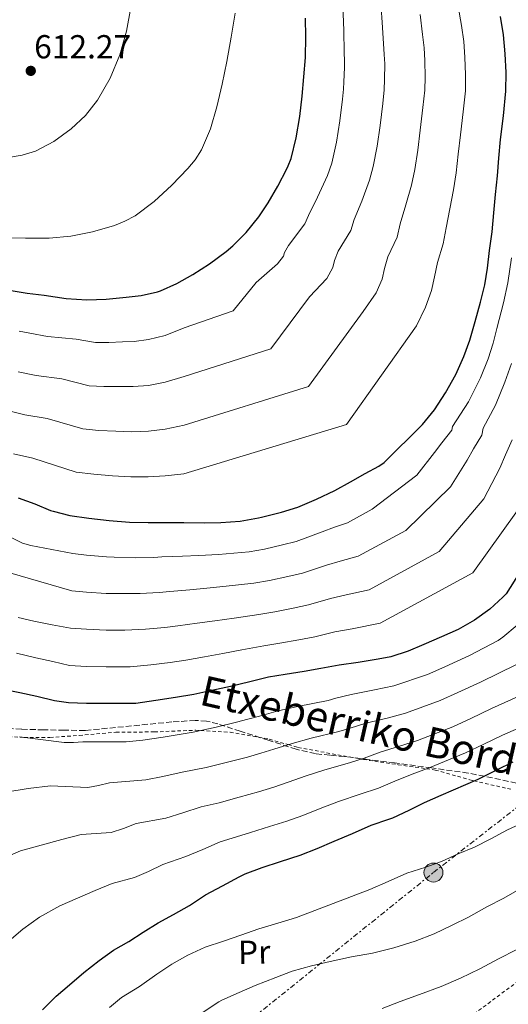
# Model space of a CAD drawing. Units: metres. Extents: x 610488 to 613929, y 4752455 to 4754824.
# Drawn here: x 613097 to 613243, y 4753435 to 4753731 of the extents above; entities that cross this region are included whole.
import ezdxf
from ezdxf.enums import TextEntityAlignment as Align

# ---------------------------------------------------------------- set-up
doc = ezdxf.new("R2010")
doc.units = ezdxf.units.M
doc.header["$MEASUREMENT"] = 0
for name, pattern in [('DGN Style 2', [1.739922, 1.043953, -0.695969]), ('DGN Style 3', [2.435891, 1.739922, -0.695969]), ('DGN Style 7', [3.479844, 1.56593, -0.695969, 0.521977, -0.695969])]:
    doc.linetypes.add(name, pattern=pattern)
for name, color, linetype, lineweight in [('Balsa-alberca', 142, 'Continuous', 0), ('Construcción sin especificar', 1, 'Continuous', 0), ('Cota de punto acotado terreno', 7, 'Continuous', 0), ('Curva de nivel directora', 30, 'Continuous', 30), ('Curva de nivel intermedia', 30, 'Continuous', 0), ('Etiqueta de uso rústico', 92, 'Continuous', 0), ('Línea eléctrica', 6, 'DGN Style 7', 0), ('Poste tendido eléctrico', 7, 'Continuous', 0), ('Punto acotado terreno (símbolo)', 7, 'Continuous', 0), ('Tela metálica o alambrada', 7, 'DGN Style 2', 0), ('Zona arbolada', 92, 'DGN Style 3', 0)]:
    doc.layers.add(name, color=color, linetype=linetype, lineweight=lineweight)
doc.styles.add('Style-Arial', font='arial.ttf')

# ---------------------------------------------------------------- blocks, each defined once
blk = doc.blocks.new('5PATER')
at = {"layer": 'Balsa-alberca', "linetype": 'Continuous', "lineweight": 0}
h = blk.add_hatch(color=51, dxfattribs=at)
edge = h.paths.add_edge_path()
edge.add_ellipse((0, 0), major_axis=(-0.11, -0.111), ratio=0.999422, start_angle=0, end_angle=360)
blk = doc.blocks.new('5PELE')
at = {"layer": 'Construcción sin especificar', "linetype": 'Continuous', "lineweight": 0}
h = blk.add_hatch(color=9, dxfattribs=at)
edge = h.paths.add_edge_path()
edge.add_arc((0, 0), 0.285, 0, 360)
at = {"layer": 'Construcción sin especificar', "color": 252, "linetype": 'Continuous', "lineweight": 0}
blk.add_circle((0, 0), 0.285, dxfattribs=at)

msp = doc.modelspace()

# ---------------------------------------------------------------- linework, layer by layer
at = {"layer": 'Curva de nivel directora', "color": 30, "linetype": 'Continuous', "lineweight": 30, "flags": 128}
for points, elevation in [([(613093.37, 4753649.58), (613098.78, 4753648.7), (613103.9, 4753648.15), (613110.49, 4753647.16), (613116.68, 4753646.76), (613122.54, 4753646.92), (613128.52, 4753647.5), (613133.02, 4753647.98), (613137.95, 4753649.13), (613138.88, 4753649.4), (613143.79, 4753651.64), (613148.57, 4753654.31), (613153.55, 4753657.59), (613158.57, 4753661.27), (613160.64, 4753662.94), (613164.57, 4753667), (613168.41, 4753671.72), (613171.28, 4753675.9), (613174.12, 4753680.94), (613176.85, 4753686.15), (613177.25, 4753687.06), (613178.13, 4753689.24), (613179.63, 4753695.43), (613180.72, 4753701.86), (613181.45, 4753707.96), (613182, 4753713.8), (613182.49, 4753719.56), (613182.54, 4753725.78), (613182.43, 4753731.37)], 600), ([(613096.11, 4753587.23), (613101.13, 4753585.39), (613105.8, 4753583.42), (613106.55, 4753583.13), (613111.63, 4753581.9), (613117.32, 4753581.05), (613123.42, 4753580.36), (613129.55, 4753579.9), (613135.13, 4753579.75), (613140.28, 4753579.74), (613145.87, 4753579.74), (613151.95, 4753579.72), (613157.02, 4753579.74), (613162.79, 4753580.22), (613168.28, 4753581.14), (613169.26, 4753581.37), (613175.23, 4753582.86), (613180.2, 4753584.34), (613185.8, 4753586.74), (613191.23, 4753589.4), (613195.98, 4753592.04), (613200.44, 4753594.5), (613204.55, 4753596.71), (613206.09, 4753597.83), (613209.79, 4753601.51), (613213.82, 4753605.43), (613217.6, 4753609.21), (613221.23, 4753613.67), (613224.59, 4753618.76), (613227.63, 4753624.28), (613230.09, 4753629.66), (613231.9, 4753634.58), (613233.42, 4753640.22), (613235.12, 4753646.04), (613236.33, 4753651.26), (613237.13, 4753656.23), (613237.74, 4753661.54), (613238.56, 4753667.16), (613239.07, 4753672.92), (613239.55, 4753678.41), (613240.17, 4753683.96), (613240.59, 4753689.35), (613241.13, 4753694.9), (613241.97, 4753702.04), (613242.73, 4753709.46), (613242.8, 4753715.11), (613242.48, 4753720.7), (613242, 4753726.38), (613241.09, 4753731.94)], 575), ([(613256.35, 4753579.77), (613242.83, 4753558.33), (613241.83, 4753557.37), (613237.91, 4753553.74), (613233.29, 4753550.41), (613228.38, 4753547.64), (613223.31, 4753545.37), (613218.06, 4753543.1), (613213.31, 4753541.11), (613208.12, 4753539.43), (613204.3, 4753538.7), (613198.25, 4753537.64), (613192.54, 4753536.92), (613187.08, 4753535.86), (613182.06, 4753535), (613176.3, 4753534.06), (613171.35, 4753533.29), (613165.69, 4753531.9), (613159.95, 4753530.5), (613154.3, 4753529.27), (613148.87, 4753528.01), (613143.39, 4753527.16), (613137.51, 4753526.3), (613131.4, 4753525.4), (613128.23, 4753525.34), (613122.47, 4753525.35), (613116.65, 4753525.35), (613111.19, 4753525.51), (613107, 4753526.15), (613101.66, 4753527.5)], 550), ([(613101.66, 4753527.5), (613096.59, 4753528.51), (613091.56, 4753529.55)], 550), ([(613103.34, 4753433.21), (613107.45, 4753437.32), (613111.54, 4753440.78), (613115.86, 4753444.43), (613120.44, 4753448.11), (613124.76, 4753451.21), (613129.32, 4753453.77), (613133.64, 4753456.6), (613138.14, 4753459.45), (613142.78, 4753461.87), (613147.59, 4753464.66), (613152.44, 4753467.83), (613157.54, 4753470.49), (613162.55, 4753473.22), (613164.31, 4753474.18), (613169.42, 4753476.06), (613174.97, 4753477.88), (613180.81, 4753479.74), (613185.98, 4753481.72), (613191.11, 4753483.96), (613196.55, 4753486.3), (613202.17, 4753488.73), (613207.51, 4753490.57), (613208.71, 4753490.95), (613213.64, 4753493.3), (613218.26, 4753495.62), (613223.22, 4753497.83), (613234.33, 4753502.65), (613239.99, 4753505.38), (613244.92, 4753507.86)], 525)]:
    msp.add_lwpolyline(points, dxfattribs=dict(at, elevation=elevation))
at = {"layer": 'Curva de nivel intermedia', "color": 30, "linetype": 'Continuous', "lineweight": 0, "flags": 128}
for points, elevation in [([(613095.28, 4753830.74), (613101.23, 4753825.35), (613106.68, 4753819.71), (613111.64, 4753813.58), (613116.12, 4753806.87), (613119.9, 4753799.75), (613123.27, 4753791.9), (613126.09, 4753783.83), (613128.41, 4753775.59), (613130.06, 4753767.19), (613130.85, 4753758.9), (613131.03, 4753750.62), (613130.75, 4753742.63), (613129.99, 4753734.65), (613128.66, 4753727.47), (613126.63, 4753720.42), (613123.73, 4753713.38), (613119.91, 4753706.73), (613116.35, 4753702.13), (613112.04, 4753698.15), (613106.82, 4753694.33), (613101.28, 4753691.39), (613097.3, 4753690.23), (613089.57, 4753688.91)], 610), ([(613096.05, 4753625.11), (613101.47, 4753623.95), (613109.2, 4753622.97), (613117.43, 4753620.89), (613121.8, 4753620.7), (613126.47, 4753620.64), (613130.6, 4753620.63), (613135.26, 4753621.01), (613140.28, 4753621.92), (613145.98, 4753623.64), (613172.05, 4753632.03), (613183.69, 4753647.6), (613188.92, 4753653.18), (613190.65, 4753656.41), (613191.16, 4753658.52), (613192.31, 4753661.36), (613196.1, 4753667.59), (613197.12, 4753670.84), (613199.35, 4753676.39), (613201.72, 4753682.66), (613202.83, 4753686.84), (613204, 4753692.94), (613204.89, 4753699.13), (613205.68, 4753705.79), (613206.09, 4753709.88), (613206.2, 4753713.01), (613206.28, 4753717.64), (613206.14, 4753720.5), (613205.87, 4753723.83), (613205.46, 4753730.07), (613204.87, 4753739.04)], 590), ([(613096.4, 4753637.29), (613099.59, 4753636.67), (613104.87, 4753635.72), (613113.56, 4753634.88), (613119.37, 4753633.89), (613123.29, 4753633.92), (613127.49, 4753634.07), (613130.95, 4753634.21), (613135.3, 4753634.77), (613140.28, 4753635.98), (613146.02, 4753638.27), (613160.7, 4753643.43), (613167.62, 4753651.93), (613174.08, 4753657.5), (613175.83, 4753659.86), (613176.1, 4753660.94), (613177.37, 4753663.07), (613182.22, 4753669.61), (613183.31, 4753672.07), (613186.11, 4753677.55), (613189.11, 4753684.08), (613190.38, 4753687.8), (613191.8, 4753694.13), (613192.81, 4753700.54), (613193.58, 4753707.05), (613193.87, 4753710.02), (613194, 4753712.31), (613194.22, 4753716.62), (613194.19, 4753718.55), (613194.13, 4753721.12), (613194, 4753727.67), (613193.59, 4753737.76)], 595), ([(613161.32, 4753732.9), (613160.13, 4753725.65), (613158.82, 4753718.42), (613157.39, 4753711.59), (613155.8, 4753704.78), (613153.92, 4753698.17), (613151.17, 4753691.82), (613149.3, 4753688.85), (613147.12, 4753686.17), (613142.23, 4753681.18), (613137.01, 4753676.26), (613131.22, 4753672.01), (613128.16, 4753670.37), (613125.01, 4753669.06), (613118.45, 4753667.19), (613111.93, 4753665.9), (613105.37, 4753665.29), (613098.3, 4753665.26), (613091.24, 4753665.4)], 605), ([(613094.65, 4753600.41), (613100.47, 4753599.14), (613113.56, 4753594.9), (613118.81, 4753594.27), (613124.44, 4753593.79), (613129.9, 4753593.48), (613135.17, 4753593.51), (613140.28, 4753593.8), (613145.91, 4753594.37), (613194.74, 4753609.23), (613215.83, 4753638.92), (613218.58, 4753644.54), (613220.29, 4753649.49), (613221.28, 4753653.68), (613222.19, 4753657.94), (613223.86, 4753663.56), (613224.74, 4753668.39), (613225.83, 4753674.08), (613226.94, 4753679.82), (613227.72, 4753684.92), (613228.39, 4753690.55), (613229.05, 4753696.31), (613229.87, 4753703.29), (613230.52, 4753709.6), (613230.6, 4753714.41), (613230.41, 4753719.68), (613230.05, 4753724.42), (613229.35, 4753729.24), (613228.39, 4753734.88)], 580), ([(613217.61, 4753726.53), (613216.93, 4753732.48)], 585), ([(613092.5, 4753613.55), (613098.06, 4753612.18), (613104.83, 4753611.05), (613115.5, 4753607.89), (613120.31, 4753607.48), (613125.45, 4753607.21), (613130.25, 4753607.05), (613135.22, 4753607.26), (613140.28, 4753607.86), (613145.94, 4753609.01), (613183.39, 4753620.63), (613199.76, 4753643.26), (613203.75, 4753648.86), (613205.47, 4753652.95), (613206.22, 4753656.1), (613207.25, 4753659.65), (613209.98, 4753665.58), (613210.93, 4753669.62), (613212.59, 4753675.24), (613214.33, 4753681.24), (613215.28, 4753685.88), (613216.2, 4753691.74), (613216.97, 4753697.72), (613217.77, 4753704.54), (613218.3, 4753709.74), (613218.4, 4753713.71), (613218.35, 4753718.66), (613218.09, 4753722.46), (613217.61, 4753726.53)], 585), ([(613093.96, 4753575.29), (613097.41, 4753573.57), (613099.84, 4753572.84), (613106.18, 4753571.66), (613112.51, 4753570.48), (613116.65, 4753569.99), (613122.6, 4753569.43), (613124.96, 4753569.37), (613131.21, 4753569.17), (613136.89, 4753569.23), (613139.23, 4753569.4), (613145.49, 4753569.64), (613150.4, 4753569.89), (613156.29, 4753570.16), (613165.5, 4753571), (613170.12, 4753571.78), (613175.52, 4753573.02), (613179.69, 4753574.08), (613187.49, 4753576.95), (613191.15, 4753578.32), (613195.08, 4753579.67), (613202.54, 4753583.74), (613215.9, 4753594.04), (613221.25, 4753600.8), (613223.41, 4753603.68), (613226.49, 4753607.57), (613226.68, 4753608.6), (613231.48, 4753616.04), (613235.07, 4753623.22), (613237.37, 4753629.01), (613238.88, 4753633.69), (613239.98, 4753638.14), (613241.96, 4753645.77), (613243.24, 4753651.79), (613244.37, 4753659.31)], 570), ([(613093.59, 4753564.67), (613102.89, 4753561.95), (613112.18, 4753559.24), (613116.65, 4753558.83), (613122.57, 4753558.41), (613126.57, 4753558.38), (613132.78, 4753558.46), (613138.51, 4753558.72), (613141.64, 4753559.05), (613147.69, 4753559.55), (613152.79, 4753560.04), (613158.64, 4753560.59), (613166.96, 4753561.57), (613171.66, 4753562.35), (613177.15, 4753563.51), (613181.53, 4753564.53), (613188.75, 4753566.94), (613192.92, 4753568.15), (613198.34, 4753569.61), (613212.61, 4753577.38), (613226.01, 4753590.47), (613231.06, 4753598.48), (613232.98, 4753601.9), (613235.52, 4753606.08), (613235.87, 4753608.1), (613239.55, 4753615.09), (613242.42, 4753621.94), (613244.37, 4753627.59)], 565), ([(613096.07, 4753551.22), (613100.82, 4753550.11), (613106.34, 4753549.05), (613111.85, 4753547.99), (613116.65, 4753547.67), (613122.53, 4753547.39), (613128.18, 4753547.39), (613134.36, 4753547.74), (613140.14, 4753548.2), (613144.05, 4753548.7), (613149.89, 4753549.46), (613155.17, 4753550.19), (613160.99, 4753551.03), (613168.42, 4753552.14), (613173.21, 4753552.92), (613178.79, 4753554.01), (613183.38, 4753554.97), (613190.01, 4753556.93), (613194.7, 4753557.98), (613201.6, 4753559.55), (613222.68, 4753571.03), (613236.12, 4753586.9), (613240.87, 4753596.15), (613242.55, 4753600.13), (613244.55, 4753604.58)], 560), ([(613095.61, 4753540.46), (613101.39, 4753539.11), (613106.46, 4753537.93), (613111.52, 4753536.75), (613116.65, 4753536.51), (613122.5, 4753536.37), (613129.79, 4753536.39), (613135.94, 4753537.02), (613141.76, 4753537.68), (613146.46, 4753538.36), (613152.1, 4753539.37), (613157.56, 4753540.35), (613163.34, 4753541.46), (613169.89, 4753542.72), (613174.75, 4753543.49), (613180.42, 4753544.5), (613185.23, 4753545.42), (613191.28, 4753546.93), (613196.47, 4753547.81), (613204.86, 4753549.49), (613232.75, 4753564.68), (613246.23, 4753583.34)], 555), ([(613096.47, 4753515.28), (613109.92, 4753513.65), (613112.66, 4753513.67), (613115.49, 4753513.8), (613128.5, 4753513.85), (613133.57, 4753514.37), (613139.63, 4753515.26), (613148.71, 4753516.74), (613155.57, 4753518.22), (613161.68, 4753519.7), (613165.12, 4753520.59), (613168.59, 4753521.58), (613174.28, 4753523.17), (613180.03, 4753524.45), (613189.24, 4753526.29), (613191.55, 4753526.91), (613196.19, 4753528.09), (613203.23, 4753529.41), (613208.97, 4753530.69), (613219.14, 4753534.1), (613224.39, 4753536.39), (613231.78, 4753539.74), (613240.37, 4753544.27), (613241.8, 4753545.34), (613246.09, 4753548.93)], 545), ([(613084.98, 4753497.46), (613099.12, 4753499.84), (613105.76, 4753500.61), (613116.97, 4753500.1), (613120.19, 4753500.72), (613123.51, 4753501.52), (613134.48, 4753502.35), (613139.56, 4753503.4), (613145.36, 4753504.75), (613152.61, 4753506.1), (613159.03, 4753507.68), (613165, 4753509.25), (613169.04, 4753510.38), (613172.94, 4753511.62), (613178.48, 4753513.37), (613184.16, 4753514.92), (613192.47, 4753516.9), (613195.84, 4753517.92), (613200.55, 4753519.39), (613206.99, 4753520.96), (613212.54, 4753522.48), (613222.94, 4753526.24), (613228.29, 4753528.64), (613235.07, 4753531.77), (613245.92, 4753537.03)], 540), ([(613089.08, 4753477.74), (613096.8, 4753481.01), (613109.19, 4753484.48), (613115.05, 4753485.94), (613124.03, 4753486.55), (613127.72, 4753487.77), (613131.54, 4753489.23), (613140.47, 4753490.84), (613145.56, 4753492.43), (613151.09, 4753494.24), (613156.51, 4753495.46), (613162.49, 4753497.14), (613168.32, 4753498.79), (613172.97, 4753500.17), (613177.28, 4753501.65), (613182.69, 4753503.57), (613188.29, 4753505.38), (613195.7, 4753507.51), (613200.13, 4753508.93), (613204.91, 4753510.7), (613210.74, 4753512.52), (613216.1, 4753514.26), (613226.73, 4753518.37), (613232.19, 4753520.89), (613238.35, 4753523.8), (613251.46, 4753529.79)], 535), ([(613093.35, 4753454.03), (613097.46, 4753457.46), (613102.47, 4753461.08), (613108.62, 4753464.56), (613119.25, 4753469.12), (613124.35, 4753471.27), (613131.08, 4753473), (613135.25, 4753474.82), (613139.57, 4753476.95), (613146.45, 4753479.34), (613151.55, 4753481.46), (613156.82, 4753483.73), (613160.41, 4753484.82), (613165.95, 4753486.6), (613171.65, 4753488.34), (613176.89, 4753489.95), (613181.63, 4753491.69), (613186.9, 4753493.76), (613192.42, 4753495.84), (613198.94, 4753498.12), (613204.42, 4753499.94), (613209.28, 4753502), (613214.5, 4753504.07), (613219.66, 4753506.05), (613230.53, 4753510.51), (613236.09, 4753513.14), (613241.64, 4753515.83), (613257.01, 4753522.55)], 530), ([(613123.49, 4753433.93), (613127.12, 4753436.94), (613132.58, 4753440.31), (613137.74, 4753444.01), (613142.27, 4753446.97), (613147.09, 4753449.67), (613152.26, 4753452.06), (613157.76, 4753453.88), (613162.98, 4753455.74), (613168.38, 4753457.58), (613174.19, 4753459.34), (613179.73, 4753460.97), (613201.79, 4753469.38), (613207.36, 4753471.83), (613212.9, 4753474.31), (613218.59, 4753476.12), (613223.38, 4753477.86), (613228.39, 4753480.18), (613233.25, 4753482.17), (613238.16, 4753484.66), (613243.19, 4753487.35), (613247.95, 4753489.59)], 520), ([(613151.38, 4753432.38), (613156.37, 4753435.67), (613157.26, 4753436.18), (613162.54, 4753438.44), (613167.31, 4753440.54), (613173.54, 4753443), (613178.42, 4753444.84), (613184.22, 4753446.44), (613189.9, 4753447.8), (613196.29, 4753449.14), (613202.64, 4753450.25), (613209.06, 4753451.86), (613215.44, 4753453.86), (613221.17, 4753456.09), (613226.53, 4753458.68), (613231.49, 4753461.06), (613236.99, 4753464.18), (613242.05, 4753466.86), (613247.28, 4753469.8)], 515), ([(613205.47, 4753433.67), (613210.88, 4753435.74), (613216.69, 4753437.83), (613223.25, 4753440.28), (613229.09, 4753442.81), (613234.9, 4753445.54), (613240.45, 4753448.58), (613245.95, 4753451.37)], 510)]:
    msp.add_lwpolyline(points, dxfattribs=dict(at, elevation=elevation))
at = {"layer": 'Línea eléctrica', "color": 6, "linetype": 'DGN Style 7', "lineweight": 0}
msp.add_polyline3d([(612977.55, 4753281.69, 508.92), (613102.06, 4753378.79, 512.27), (613220.93, 4753474.53, 519.4), (613320.95, 4753552.6, 516.21), (613356.21, 4753667.29, 522.53), (613391.46, 4753789.09, 523.93)], dxfattribs=at)
at = {"layer": 'Tela metálica o alambrada', "color": 7, "linetype": 'DGN Style 2', "lineweight": 0}
for points in [[(613088.01, 4753515.66, 544.12), (613097.91, 4753515.16, 544.09), (613105.63, 4753515.16, 544.57), (613114.43, 4753515.74, 545.36), (613125.48, 4753516.71, 545.18), (613137, 4753516.81, 545.1), (613149.48, 4753517.32, 545.01), (613150.99, 4753517.23, 545), (613159.79, 4753516.73, 544.13), (613171.56, 4753514.63, 541.41), (613177.25, 4753512.98, 540), (613180.2, 4753512.12, 539.33), (613199.21, 4753508.63, 535), (613199.83, 4753508.52, 534.85), (613210.31, 4753506.95, 532.25), (613218.84, 4753505.73, 530), (613221.48, 4753505.35, 529.19), (613232.71, 4753502.17, 525.09), (613233.05, 4753502.09, 525), (613244.22, 4753499.56, 522.77)], [(613252.1, 4753446.09, 508.25), (613232.66, 4753431.66, 507.39)]]:
    msp.add_polyline3d(points, dxfattribs=at)
at = {"layer": 'Zona arbolada', "color": 92, "linetype": 'DGN Style 3', "lineweight": 0}
for points in [[(613245.86, 4753501.4, 523.57), (613238.64, 4753503, 525.27), (613231.4, 4753504.44, 526.97), (613220.34, 4753505.98, 529.55), (613209.19, 4753507.48, 532.03), (613201.69, 4753508.45, 533.4), (613194.18, 4753509.41, 534.7), (613189.81, 4753509.8, 535.54), (613185.43, 4753510.28, 536.38), (613179.68, 4753511.58, 537.51), (613171.28, 4753514.31, 539.2), (613162.86, 4753517.01, 540.89), (613156.13, 4753519.21, 542.33), (613152.74, 4753520.06, 543.05), (613149.29, 4753520.26, 543.72), (613142.3, 4753519.8, 544.98), (613116.19, 4753517.25, 548.09), (613109.98, 4753517.33, 548.16), (613103.77, 4753517.41, 548.23), (613097.11, 4753517.62, 548.03), (613090.46, 4753517.91, 547.74)], [(613209.19, 4753507.48, 532.03), (613201.69, 4753508.45, 533.4), (613194.18, 4753509.41, 534.7), (613189.81, 4753509.8, 535.54), (613185.43, 4753510.28, 536.38), (613179.68, 4753511.58, 537.51), (613171.28, 4753514.31, 539.2), (613162.86, 4753517.01, 540.89), (613156.13, 4753519.21, 542.33), (613152.74, 4753520.06, 543.05), (613149.29, 4753520.26, 543.72), (613142.3, 4753519.8, 544.98), (613116.19, 4753517.25, 548.09), (613109.98, 4753517.33, 548.16), (613103.77, 4753517.41, 548.23), (613097.11, 4753517.62, 548.03), (613090.46, 4753517.91, 547.74)], [(613315.95, 4753509.89, 513.25), (613315.59, 4753509.47, 513.09), (613313.59, 4753508.27, 512.52), (613311.93, 4753506.82, 512.11), (613310.7, 4753503.87, 512.04), (613307.84, 4753498.07, 512.6), (613306.89, 4753497, 512.74), (613305.69, 4753496.61, 512.87), (613293.59, 4753497.39, 513.5), (613287.46, 4753497.86, 513.86), (613281.46, 4753498.32, 514.6), (613273.75, 4753498.9, 516.24), (613262.19, 4753499.77, 519.37), (613250.68, 4753500.71, 522.43), (613245.86, 4753501.4, 523.57), (613238.64, 4753503, 525.27), (613231.4, 4753504.44, 526.97), (613220.34, 4753505.98, 529.55), (613209.19, 4753507.48, 532.03)]]:
    msp.add_polyline3d(points, dxfattribs=at)

# ---------------------------------------------------------------- block references
at = {"layer": 'Poste tendido eléctrico', "color": 7, "linetype": 'Continuous', "lineweight": 0, "xscale": 10, "yscale": 10, "zscale": 10}
msp.add_blockref('5PELE', (613220.93, 4753474.53, 519.4), dxfattribs=at)
at = {"layer": 'Punto acotado terreno (símbolo)', "color": 7, "linetype": 'Continuous', "lineweight": 0, "xscale": 10, "yscale": 10, "zscale": 10}
msp.add_blockref('5PATER', (613099.86, 4753715.56, 612.27), dxfattribs=at)

# ---------------------------------------------------------------- texts
at = {"color": 7, "linetype": 'Continuous', "lineweight": 0, "style": 'Style-Arial'}
msp.add_text('Etxeberriko Bordako Bidea', height=9, rotation=347.248, dxfattribs=at).set_placement((613225.08, 4753508.15, 540.56), align=Align.CENTER)
at = {"layer": 'Cota de punto acotado terreno', "color": 7, "linetype": 'Continuous', "lineweight": 0, "style": 'Style-Arial'}
msp.add_text('612.27', height=7, dxfattribs=at).set_placement((613100.89, 4753719.31, 612.27))
at = {"layer": 'Etiqueta de uso rústico', "color": 92, "linetype": 'Continuous', "lineweight": 0, "style": 'Style-Arial'}
msp.add_text('Pr', height=7, rotation=1.29, dxfattribs=at).set_placement((613167.04, 4753450.59, 518.34), align=Align.MIDDLE_CENTER)

doc.saveas('drawing.dxf')
